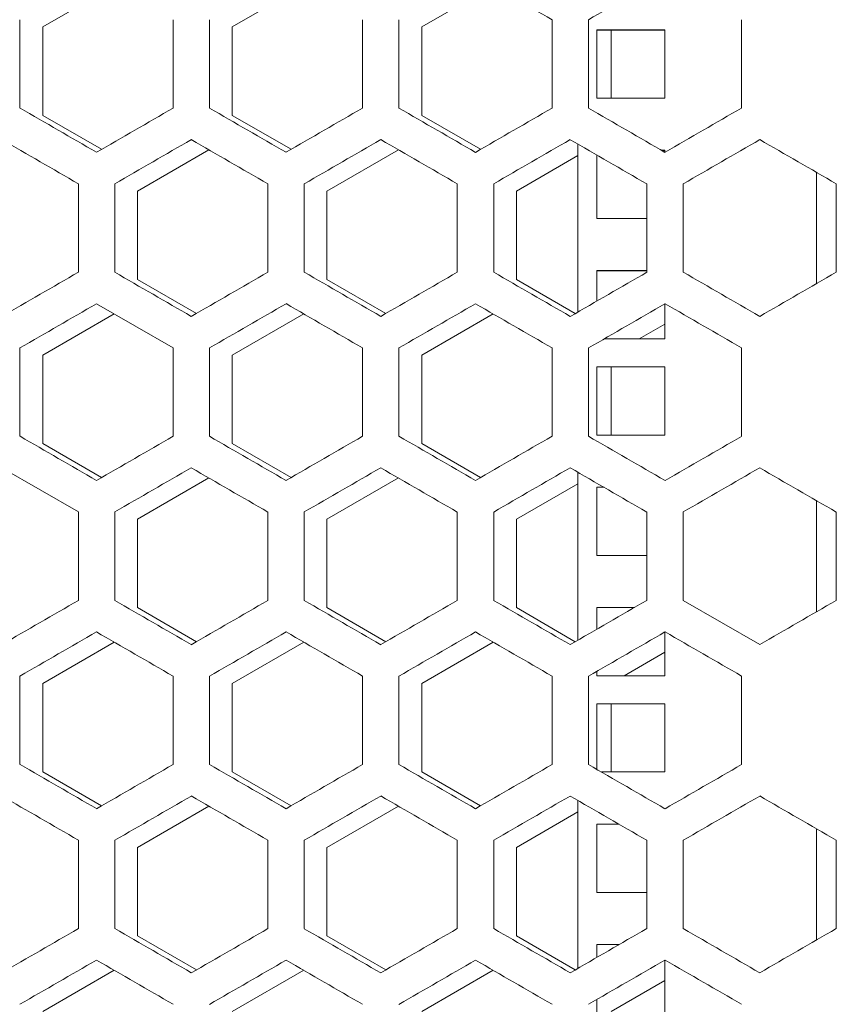
# Model space of a CAD drawing. Units: millimetres. Extents: x -509 to 2801, y -2317 to 1169.
# Drawn here: x 2549 to 2657, y 125 to 255 of the extents above; entities that cross this region are included whole.
import ezdxf

# ---------------------------------------------------------------- set-up
doc = ezdxf.new("R2010")
doc.units = ezdxf.units.MM

# ---------------------------------------------------------------- blocks, each defined once
blk = doc.blocks.new('A$C0E5F2A3C')
at = {"color": 0, "linetype": 'Continuous', "lineweight": 0, "extrusion": (-9.95799e-17, 1, -2.22045e-16)}
for p, q in [((154.9, 238.49), (164.33, 243.93)), ((179.9, 238.49), (189.33, 243.93)), ((204.9, 238.49), (214.33, 243.93)), ((151.9, 227.78), (151.9, 239.44)), ((172.1, 239.44), (172.1, 227.78)), ((176.9, 227.78), (176.9, 239.44)), ((197.1, 239.44), (197.1, 227.78)), ((201.9, 227.78), (201.9, 239.44)), ((222.1, 239.44), (222.1, 227.78)), ((226.9, 227.78), (226.9, 239.44)), ((247.1, 239.44), (247.1, 227.78)), ((154.9, 226.82), (154.9, 238.49)), ((179.9, 226.82), (179.9, 238.49)), ((204.9, 226.82), (204.9, 238.49)), ((228, 238.09), (228, 229.09)), ((237, 238.09), (228, 238.09)), ((228, 238.08), (237, 238.08)), ((229.9, 229.09), (229.9, 238.08)), ((237, 229.09), (237, 238.09)), ((228, 229.09), (237, 229.09)), ((162.67, 222.34), (154.9, 226.82)), ((187.67, 222.34), (179.9, 226.82)), ((212.67, 222.34), (204.9, 226.82)), ((167.4, 216.84), (176.83, 222.28)), ((192.4, 216.84), (201.83, 222.28)), ((225.5, 200.87), (225.5, 223.04)), ((237, 222.21), (236.55, 222.21)), ((236.57, 222.2), (237, 222.2)), ((237, 221.95), (237, 222.21)), ((217.4, 216.84), (225.5, 221.51)), ((228, 221.6), (228, 213.21)), ((257, 219.29), (257, 204.63)), ((159.6, 217.79), (159.6, 206.13)), ((164.4, 206.13), (164.4, 217.79)), ((184.6, 217.79), (184.6, 206.13)), ((189.4, 206.13), (189.4, 217.79)), ((209.6, 217.79), (209.6, 206.13)), ((214.4, 206.13), (214.4, 217.79)), ((234.6, 217.79), (234.6, 206.13)), ((239.4, 206.13), (239.4, 217.79)), ((259.6, 217.79), (259.6, 206.13)), ((167.4, 205.17), (167.4, 216.84)), ((192.4, 205.17), (192.4, 216.84)), ((217.4, 205.17), (217.4, 216.84)), ((228, 213.21), (234.6, 213.21)), ((228, 206.33), (228, 202.32)), ((234.6, 206.33), (228, 206.33)), ((228, 206.32), (234.6, 206.32)), ((175.17, 200.68), (167.4, 205.17)), ((200.17, 200.68), (192.4, 205.17)), ((225.17, 200.68), (217.4, 205.17)), ((172.1, 196.14), (162, 201.97)), ((237, 197.33), (237, 201.97)), ((154.9, 195.19), (164.33, 200.63)), ((179.9, 195.19), (189.33, 200.63)), ((204.9, 195.19), (214.33, 200.63)), ((233.61, 197.33), (237, 199.28)), ((228.96, 197.33), (237, 197.33)), ((151.9, 184.48), (151.9, 196.14)), ((154.9, 183.52), (154.9, 195.19)), ((172.1, 196.14), (172.1, 184.48)), ((176.9, 184.48), (176.9, 196.14)), ((179.9, 183.52), (179.9, 195.19)), ((197.1, 196.14), (197.1, 184.48)), ((201.9, 184.48), (201.9, 196.14)), ((204.9, 183.52), (204.9, 195.19)), ((222.1, 196.14), (222.1, 184.48)), ((226.9, 184.48), (226.9, 196.14)), ((247.1, 196.14), (247.1, 184.48)), ((228, 193.64), (228, 184.64)), ((237, 193.64), (228, 193.64)), ((228, 193.63), (237, 193.63)), ((229.9, 184.64), (229.9, 193.63)), ((237, 184.64), (237, 193.64)), ((228, 184.64), (237, 184.64)), ((162.67, 179.03), (154.9, 183.52)), ((187.67, 179.03), (179.9, 183.52)), ((212.67, 179.03), (204.9, 183.52)), ((159.6, 174.49), (149.5, 180.32)), ((225.5, 157.57), (225.5, 179.74)), ((167.4, 173.53), (176.83, 178.98)), ((192.4, 173.53), (201.83, 178.98)), ((217.4, 173.53), (225.5, 178.21)), ((228, 177.76), (228, 168.76)), ((228.94, 177.76), (228, 177.76)), ((228, 177.75), (228.96, 177.75)), ((257, 175.99), (257, 161.32)), ((159.6, 174.49), (159.6, 162.83)), ((164.4, 162.83), (164.4, 174.49)), ((184.6, 174.49), (184.6, 162.83)), ((189.4, 162.83), (189.4, 174.49)), ((209.6, 174.49), (209.6, 162.83)), ((214.4, 162.83), (214.4, 174.49)), ((234.6, 174.49), (234.6, 162.83)), ((239.4, 162.83), (239.4, 174.49)), ((259.6, 174.49), (259.6, 162.83)), ((167.4, 161.87), (167.4, 173.53)), ((192.4, 161.87), (192.4, 173.53)), ((217.4, 161.87), (217.4, 173.53)), ((228, 168.76), (234.6, 168.76)), ((239.4, 162.83), (249.5, 156.99)), ((175.17, 157.38), (167.4, 161.87)), ((200.17, 157.38), (192.4, 161.87)), ((225.17, 157.38), (217.4, 161.87)), ((228, 161.88), (228, 159.01)), ((232.96, 161.88), (228, 161.88)), ((228, 161.87), (232.94, 161.87)), ((237, 152.88), (237, 158.67)), ((154.9, 151.88), (164.33, 157.33)), ((179.9, 151.88), (189.33, 157.33)), ((204.9, 151.88), (214.33, 157.33)), ((231.62, 152.88), (237, 155.98)), ((228, 153.47), (228, 152.88)), ((151.9, 141.17), (151.9, 152.84)), ((172.1, 152.84), (172.1, 141.17)), ((176.9, 141.17), (176.9, 152.84)), ((197.1, 152.84), (197.1, 141.17)), ((201.9, 141.17), (201.9, 152.84)), ((222.1, 152.84), (222.1, 141.17)), ((226.9, 141.17), (226.9, 152.84)), ((228, 152.88), (237, 152.88)), ((247.1, 152.84), (247.1, 141.17)), ((154.9, 140.22), (154.9, 151.88)), ((179.9, 140.22), (179.9, 151.88)), ((204.9, 140.22), (204.9, 151.88)), ((228, 149.19), (228, 140.54)), ((237, 149.19), (228, 149.19)), ((228, 149.18), (237, 149.18)), ((229.9, 140.22), (229.9, 149.18)), ((237, 140.19), (237, 149.19)), ((162.67, 135.73), (154.9, 140.22)), ((187.67, 135.73), (179.9, 140.22)), ((212.67, 135.73), (204.9, 140.22)), ((228.61, 140.19), (237, 140.19)), ((229.96, 140.19), (229.9, 140.22)), ((225.5, 114.27), (225.5, 136.44)), ((167.4, 130.23), (176.83, 135.68)), ((192.4, 130.23), (201.83, 135.68)), ((217.4, 130.23), (225.5, 134.91)), ((228, 133.31), (228, 124.31)), ((230.93, 133.31), (228, 133.31)), ((228, 133.3), (230.95, 133.3)), ((257, 132.69), (257, 118.02)), ((159.6, 131.19), (159.6, 119.52)), ((164.4, 119.52), (164.4, 131.19)), ((167.4, 118.57), (167.4, 130.23)), ((184.6, 131.19), (184.6, 119.52)), ((189.4, 119.52), (189.4, 131.19)), ((192.4, 118.57), (192.4, 130.23)), ((209.6, 131.19), (209.6, 119.52)), ((214.4, 119.52), (214.4, 131.19)), ((217.4, 118.57), (217.4, 130.23)), ((234.6, 131.19), (234.6, 119.52)), ((239.4, 119.52), (239.4, 131.19)), ((259.6, 131.19), (259.6, 119.52)), ((228, 124.31), (234.6, 124.31)), ((175.17, 114.08), (167.4, 118.57)), ((200.17, 114.08), (192.4, 118.57)), ((225.17, 114.08), (217.4, 118.57)), ((228, 117.43), (228, 115.71)), ((230.97, 117.43), (228, 117.43)), ((228, 117.42), (230.95, 117.42)), ((237, 108.43), (237, 115.37)), ((154.9, 108.58), (164.33, 114.02)), ((179.9, 108.58), (189.33, 114.02)), ((204.9, 108.58), (214.33, 114.02)), ((229.9, 108.58), (237, 112.68)), ((228, 110.17), (228, 108.43))]:
    blk.add_line(p, q, dxfattribs=at)
at = {"color": 0, "linetype": 'Continuous', "lineweight": 0, "extrusion": (1.65306e-06, 2.86319e-06, 1)}
blk.add_ellipse((-0.24, 367.81), major_axis=(3602.14, -2079.7), ratio=0.000001, start_param=-1.511843, end_param=-1.509034, dxfattribs=at)
at = {"color": 0, "linetype": 'Continuous', "lineweight": 0, "extrusion": (-5.73876e-07, 9.93982e-07, 1)}
blk.add_ellipse((-0.18, 108.34), major_axis=(3601.21, 2079.16), ratio=0.000001, start_param=-1.507698, end_param=-1.504888, dxfattribs=at)
at = {"color": 0, "linetype": 'Continuous', "lineweight": 0, "extrusion": (-2.43224e-07, -4.21276e-07, 1)}
blk.add_ellipse((-0.4, 315.71), major_axis=(-3605.26, 2081.5), ratio=0.000001, start_param=-1.615857, end_param=-1.613053, dxfattribs=at)
at = {"color": 0, "linetype": 'Continuous', "lineweight": 0, "extrusion": (2.14378e-07, -3.71313e-07, -1)}
blk.add_ellipse((-0.38, 128.2), major_axis=(-3604.81, -2081.24), ratio=0.000001, start_param=-1.618662, end_param=-1.615857, dxfattribs=at)
at = {"color": 0, "linetype": 'Continuous', "lineweight": 0, "extrusion": (-6.13832e-07, -1.06319e-06, -1)}
blk.add_ellipse((-0.34, 330.11), major_axis=(-3604.09, 2080.82), ratio=0.000001, start_param=-1.622801, end_param=-1.619995, dxfattribs=at)
at = {"color": 0, "linetype": 'Continuous', "lineweight": 0, "extrusion": (5.18881e-07, -8.98728e-07, 1)}
blk.add_ellipse((-0.32, 113.8), major_axis=(-3603.56, -2080.52), ratio=0.000001, start_param=-1.625608, end_param=-1.622801, dxfattribs=at)
at = {"color": 0, "linetype": 'Continuous', "lineweight": 0, "extrusion": (-2.07036e-07, -3.58597e-07, -1)}
blk.add_ellipse((-0.27, 344.5), major_axis=(-3602.74, 2080.04), ratio=0.000001, start_param=-1.62975, end_param=-1.626942, dxfattribs=at)
at = {"color": 0, "linetype": 'Continuous', "lineweight": 0, "extrusion": (2.02195e-07, -3.50211e-07, -1)}
blk.add_ellipse((-0.24, 99.41), major_axis=(-3602.14, -2079.7), ratio=0.000001, start_param=-1.632559, end_param=-1.62975, dxfattribs=at)
at = {"color": 0, "linetype": 'Continuous', "lineweight": 0, "extrusion": (-3.23625e-07, -5.60535e-07, -1)}
blk.add_ellipse((-0.18, 358.88), major_axis=(-3601.21, 2079.16), ratio=0.000001, start_param=-1.636705, end_param=-1.633894, dxfattribs=at)
at = {"color": 0, "linetype": 'Continuous', "lineweight": 0, "extrusion": (1.16869e-06, -2.02423e-06, 1)}
blk.add_ellipse((-0.13, 85.04), major_axis=(-3600.55, -2078.78), ratio=0.000001, start_param=-1.639516, end_param=-1.636705, dxfattribs=at)
at = {"color": 0, "linetype": 'Continuous', "lineweight": 0, "extrusion": (3.40283e-07, 5.89387e-07, -1)}
blk.add_ellipse((-0.4, 310.17), major_axis=(3605.37, -2081.56), ratio=0.000001, start_param=-1.529206, end_param=-1.526402, dxfattribs=at)
at = {"color": 0, "linetype": 'Continuous', "lineweight": 0, "extrusion": (-1.37037e-07, 2.37354e-07, 1)}
blk.add_ellipse((-0.37, 122.66), major_axis=(3604.7, 2081.17), ratio=0.000001, start_param=-1.525069, end_param=-1.522264, dxfattribs=at)
at = {"color": 0, "linetype": 'Continuous', "lineweight": 0, "extrusion": (2.16034e-07, 3.74182e-07, 1)}
blk.add_ellipse((-0.35, 324.57), major_axis=(3604.21, -2080.89), ratio=0.000001, start_param=-1.522264, end_param=-1.519459, dxfattribs=at)
at = {"color": 0, "linetype": 'Continuous', "lineweight": 0, "extrusion": (-2.82618e-07, 4.89509e-07, 1)}
blk.add_ellipse((-0.31, 108.26), major_axis=(3603.43, 2080.44), ratio=0.000001, start_param=-1.518125, end_param=-1.515318, dxfattribs=at)
at = {"color": 0, "linetype": 'Continuous', "lineweight": 0, "extrusion": (1.4502e-07, 2.51183e-07, -1)}
blk.add_ellipse((-0.28, 338.96), major_axis=(3602.87, -2080.12), ratio=0.000001, start_param=-1.515318, end_param=-1.51251, dxfattribs=at)
at = {"color": 0, "linetype": 'Continuous', "lineweight": 0, "extrusion": (-1.78882e-06, 3.09833e-06, -1)}
blk.add_ellipse((-0.23, 93.87), major_axis=(3602, 2079.61), ratio=0.000001, start_param=-1.511175, end_param=-1.508366, dxfattribs=at)
at = {"color": 0, "linetype": 'Continuous', "lineweight": 0, "extrusion": (1.07478e-06, 1.86158e-06, 1)}
blk.add_ellipse((-0.19, 353.34), major_axis=(3601.37, -2079.25), ratio=0.000001, start_param=-1.508366, end_param=-1.505556, dxfattribs=at)
at = {"color": 0, "linetype": 'Continuous', "lineweight": 0, "extrusion": (-6.47183e-07, 1.12095e-06, 1)}
blk.add_ellipse((-0.12, 79.5), major_axis=(3600.39, 2078.69), ratio=0.000001, start_param=-1.50422, end_param=-1.501408, dxfattribs=at)
at = {"color": 0, "linetype": 'Continuous', "lineweight": 0, "extrusion": (1.99548e-06, 3.45627e-06, -1)}
blk.add_ellipse((-0.08, 367.71), major_axis=(3599.69, -2078.28), ratio=0.000001, start_param=-1.501408, end_param=-1.498595, dxfattribs=at)
at = {"color": 0, "linetype": 'Continuous', "lineweight": 0, "extrusion": (1.8514e-07, -3.20672e-07, -1)}
blk.add_ellipse((-0.4, 113.75), major_axis=(-3605.37, -2081.56), ratio=0.000001, start_param=-1.61519, end_param=-1.612386, dxfattribs=at)
at = {"color": 0, "linetype": 'Continuous', "lineweight": 0, "extrusion": (-4.02523e-07, -6.9719e-07, -1)}
blk.add_ellipse((-0.37, 301.26), major_axis=(-3604.7, 2081.17), ratio=0.000001, start_param=-1.619328, end_param=-1.616523, dxfattribs=at)
at = {"color": 0, "linetype": 'Continuous', "lineweight": 0, "extrusion": (1.31034e-07, -2.26957e-07, -1)}
blk.add_ellipse((-0.35, 99.35), major_axis=(-3604.21, -2080.89), ratio=0.000001, start_param=-1.622134, end_param=-1.619328, dxfattribs=at)
at = {"color": 0, "linetype": 'Continuous', "lineweight": 0, "extrusion": (-3.76047e-06, -6.51332e-06, 1)}
blk.add_ellipse((-0.31, 315.66), major_axis=(-3603.43, 2080.44), ratio=0.000001, start_param=-1.626275, end_param=-1.623468, dxfattribs=at)
at = {"color": 0, "linetype": 'Continuous', "lineweight": 0, "extrusion": (2.36937e-07, -4.10386e-07, 1)}
for centre in [(-0.28, 84.95), (-0.28, -1.65)]:
    blk.add_ellipse(centre, major_axis=(-3602.87, -2080.12), ratio=0.000001, start_param=-1.629083, end_param=-1.626275, dxfattribs=at)
at = {"color": 0, "linetype": 'Continuous', "lineweight": 0, "extrusion": (-4.26148e-07, -7.38109e-07, 1)}
blk.add_ellipse((-0.23, 330.04), major_axis=(-3602, 2079.61), ratio=0.000001, start_param=-1.633227, end_param=-1.630417, dxfattribs=at)
at = {"color": 0, "linetype": 'Continuous', "lineweight": 0, "extrusion": (1.20337e-06, -2.0843e-06, -1)}
blk.add_ellipse((-0.19, 70.57), major_axis=(-3601.37, -2079.25), ratio=0.000001, start_param=-1.636037, end_param=-1.633227, dxfattribs=at)
at = {"color": 0, "linetype": 'Continuous', "lineweight": 0, "extrusion": (-7.73328e-07, -1.33944e-06, 1)}
blk.add_ellipse((-0.12, 344.42), major_axis=(-3600.39, 2078.69), ratio=0.000001, start_param=-1.640184, end_param=-1.637373, dxfattribs=at)
at = {"color": 0, "linetype": 'Continuous', "lineweight": 0, "extrusion": (1.41551e-06, -2.45174e-06, 1)}
blk.add_ellipse((-0.08, 56.2), major_axis=(-3599.69, -2078.28), ratio=0.000001, start_param=-1.642997, end_param=-1.640184, dxfattribs=at)
at = {"color": 0, "linetype": 'Continuous', "lineweight": 0, "extrusion": (-1.87203e-06, 3.24245e-06, 1)}
blk.add_ellipse((-0.4, 108.21), major_axis=(3605.26, 2081.5), ratio=0.000001, start_param=-1.52854, end_param=-1.525736, dxfattribs=at)
at = {"color": 0, "linetype": 'Continuous', "lineweight": 0, "extrusion": (-3.74571e-07, 6.48775e-07, 1)}
blk.add_ellipse((-0.34, 93.81), major_axis=(3604.09, 2080.82), ratio=0.000001, start_param=-1.521598, end_param=-1.518792, dxfattribs=at)
at = {"color": 0, "linetype": 'Continuous', "lineweight": 0, "extrusion": (3.36477e-07, 5.82795e-07, -1)}
blk.add_ellipse((-0.32, 310.12), major_axis=(3603.56, -2080.52), ratio=0.000001, start_param=-1.518792, end_param=-1.515985, dxfattribs=at)
at = {"color": 0, "linetype": 'Continuous', "lineweight": 0, "extrusion": (-1.00509e-06, 1.74086e-06, -1)}
blk.add_ellipse((-0.27, 79.41), major_axis=(3602.74, 2080.04), ratio=0.000001, start_param=-1.514651, end_param=-1.511843, dxfattribs=at)
at = {"color": 0, "linetype": 'Continuous', "lineweight": 0, "extrusion": (2.08345e-07, 3.60865e-07, -1)}
blk.add_ellipse((-0.24, 324.5), major_axis=(3602.14, -2079.7), ratio=0.000001, start_param=-1.511843, end_param=-1.509034, dxfattribs=at)
at = {"color": 0, "linetype": 'Continuous', "lineweight": 0, "extrusion": (-3.95584e-07, 6.85171e-07, 1)}
blk.add_ellipse((-0.18, 65.03), major_axis=(3601.21, 2079.16), ratio=0.000001, start_param=-1.507698, end_param=-1.504888, dxfattribs=at)
at = {"color": 0, "linetype": 'Continuous', "lineweight": 0, "extrusion": (1.91017e-07, 3.30851e-07, -1)}
blk.add_ellipse((-0.13, 338.88), major_axis=(3600.55, -2078.78), ratio=0.000001, start_param=-1.504888, end_param=-1.502076, dxfattribs=at)
at = {"color": 0, "linetype": 'Continuous', "lineweight": 0, "extrusion": (-8.26982e-07, -1.43237e-06, 1)}
blk.add_ellipse((-0.4, 272.41), major_axis=(-3605.26, 2081.5), ratio=0.000001, start_param=-1.615857, end_param=-1.613053, dxfattribs=at)
at = {"color": 0, "linetype": 'Continuous', "lineweight": 0, "extrusion": (2.11429e-07, -3.66206e-07, 1)}
blk.add_ellipse((-0.38, 84.89), major_axis=(-3604.81, -2081.24), ratio=0.000001, start_param=-1.618662, end_param=-1.615857, dxfattribs=at)
at = {"color": 0, "linetype": 'Continuous', "lineweight": 0, "extrusion": (-1.96213e-07, -3.39851e-07, -1)}
blk.add_ellipse((-0.34, 286.81), major_axis=(-3604.09, 2080.82), ratio=0.000001, start_param=-1.622801, end_param=-1.619995, dxfattribs=at)
at = {"color": 0, "linetype": 'Continuous', "lineweight": 0, "extrusion": (3.34445e-07, -5.79275e-07, 1)}
blk.add_ellipse((-0.32, 70.5), major_axis=(-3603.56, -2080.52), ratio=0.000001, start_param=-1.625608, end_param=-1.622801, dxfattribs=at)
at = {"color": 0, "linetype": 'Continuous', "lineweight": 0, "extrusion": (-3.16598e-07, -5.48363e-07, 1)}
blk.add_ellipse((-0.27, 301.2), major_axis=(-3602.74, 2080.04), ratio=0.000001, start_param=-1.62975, end_param=-1.626942, dxfattribs=at)
at = {"color": 0, "linetype": 'Continuous', "lineweight": 0, "extrusion": (5.98975e-07, -1.03746e-06, 1)}
blk.add_ellipse((-0.24, 56.11), major_axis=(-3602.14, -2079.7), ratio=0.000001, start_param=-1.632559, end_param=-1.62975, dxfattribs=at)
at = {"color": 0, "linetype": 'Continuous', "lineweight": 0, "extrusion": (-2.24e-06, -3.87979e-06, 1)}
blk.add_ellipse((-0.18, 315.58), major_axis=(-3601.21, 2079.16), ratio=0.000001, start_param=-1.636705, end_param=-1.633894, dxfattribs=at)
at = {"color": 0, "linetype": 'Continuous', "lineweight": 0, "extrusion": (9.65461e-07, -1.67223e-06, -1)}
blk.add_ellipse((-0.13, 41.73), major_axis=(-3600.55, -2078.78), ratio=0.000001, start_param=-1.639516, end_param=-1.636705, dxfattribs=at)
at = {"color": 0, "linetype": 'Continuous', "lineweight": 0, "extrusion": (-2.17734e-07, 3.77127e-07, -1)}
blk.add_ellipse((-0.37, 79.36), major_axis=(3604.7, 2081.17), ratio=0.000001, start_param=-1.525069, end_param=-1.522264, dxfattribs=at)
at = {"color": 0, "linetype": 'Continuous', "lineweight": 0, "extrusion": (4.30575e-07, 7.45777e-07, 1)}
blk.add_ellipse((-0.35, 281.27), major_axis=(3604.21, -2080.89), ratio=0.000001, start_param=-1.522264, end_param=-1.519459, dxfattribs=at)
at = {"color": 0, "linetype": 'Continuous', "lineweight": 0, "extrusion": (-1.54858e-07, 2.68222e-07, -1)}
blk.add_ellipse((-0.31, 64.96), major_axis=(3603.43, 2080.44), ratio=0.000001, start_param=-1.518125, end_param=-1.515318, dxfattribs=at)
at = {"color": 0, "linetype": 'Continuous', "lineweight": 0, "extrusion": (1.81919e-07, 3.15093e-07, 1)}
blk.add_ellipse((-0.28, 295.66), major_axis=(3602.87, -2080.12), ratio=0.000001, start_param=-1.515318, end_param=-1.51251, dxfattribs=at)
at = {"color": 0, "linetype": 'Continuous', "lineweight": 0, "extrusion": (-5.91694e-07, 1.02484e-06, -1)}
blk.add_ellipse((-0.23, 50.57), major_axis=(3602, 2079.61), ratio=0.000001, start_param=-1.511175, end_param=-1.508366, dxfattribs=at)
at = {"color": 0, "linetype": 'Continuous', "lineweight": 0, "extrusion": (2.08297e-07, 3.6078e-07, 1)}
blk.add_ellipse((-0.19, 310.04), major_axis=(3601.37, -2079.25), ratio=0.000001, start_param=-1.508366, end_param=-1.505556, dxfattribs=at)
at = {"color": 0, "linetype": 'Continuous', "lineweight": 0, "extrusion": (-2.56174e-07, 4.43706e-07, -1)}
blk.add_ellipse((-0.12, 36.2), major_axis=(3600.39, 2078.69), ratio=0.000001, start_param=-1.50422, end_param=-1.501408, dxfattribs=at)
at = {"color": 0, "linetype": 'Continuous', "lineweight": 0, "extrusion": (3.0856e-07, 5.34441e-07, 1)}
blk.add_ellipse((-0.08, 324.41), major_axis=(3599.69, -2078.28), ratio=0.000001, start_param=-1.501408, end_param=-1.498595, dxfattribs=at)
at = {"color": 0, "linetype": 'Continuous', "lineweight": 0, "extrusion": (4.04422e-07, -7.00479e-07, -1)}
blk.add_ellipse((-0.4, 70.45), major_axis=(-3605.37, -2081.56), ratio=0.000001, start_param=-1.61519, end_param=-1.612386, dxfattribs=at)
at = {"color": 0, "linetype": 'Continuous', "lineweight": 0, "extrusion": (-2.6437e-07, -4.57902e-07, -1)}
blk.add_ellipse((-0.37, 257.96), major_axis=(-3604.7, 2081.17), ratio=0.000001, start_param=-1.619328, end_param=-1.616523, dxfattribs=at)
at = {"color": 0, "linetype": 'Continuous', "lineweight": 0, "extrusion": (6.80843e-07, -1.17925e-06, -1)}
blk.add_ellipse((-0.35, 56.04), major_axis=(-3604.21, -2080.89), ratio=0.000001, start_param=-1.622134, end_param=-1.619328, dxfattribs=at)
at = {"color": 0, "linetype": 'Continuous', "lineweight": 0, "extrusion": (-1.63102e-07, -2.82501e-07, -1)}
blk.add_ellipse((-0.31, 272.35), major_axis=(-3603.43, 2080.44), ratio=0.000001, start_param=-1.626275, end_param=-1.623468, dxfattribs=at)
at = {"color": 0, "linetype": 'Continuous', "lineweight": 0, "extrusion": (2.45454e-07, -4.25139e-07, 1)}
blk.add_ellipse((-0.28, 41.65), major_axis=(-3602.87, -2080.12), ratio=0.000001, start_param=-1.629083, end_param=-1.626275, dxfattribs=at)
at = {"color": 0, "linetype": 'Continuous', "lineweight": 0, "extrusion": (-5.47887e-07, -9.48968e-07, -1)}
blk.add_ellipse((-0.23, 286.74), major_axis=(-3602, 2079.61), ratio=0.000001, start_param=-1.633227, end_param=-1.630417, dxfattribs=at)
at = {"color": 0, "linetype": 'Continuous', "lineweight": 0, "extrusion": (6.10393e-07, -1.05723e-06, 1)}
blk.add_ellipse((-0.19, 27.27), major_axis=(-3601.37, -2079.25), ratio=0.000001, start_param=-1.636037, end_param=-1.633227, dxfattribs=at)
at = {"color": 0, "linetype": 'Continuous', "lineweight": 0, "extrusion": (1.22926e-06, -2.12914e-06, 1)}
blk.add_ellipse((-0.08, 12.9), major_axis=(-3599.69, -2078.28), ratio=0.000001, start_param=-1.642997, end_param=-1.640184, dxfattribs=at)
at = {"color": 0, "linetype": 'Continuous', "lineweight": 0, "extrusion": (-3.19312e-06, 5.53064e-06, -1)}
blk.add_ellipse((-0.4, 64.91), major_axis=(3605.26, 2081.5), ratio=0.000001, start_param=-1.52854, end_param=-1.525736, dxfattribs=at)
at = {"color": 0, "linetype": 'Continuous', "lineweight": 0, "extrusion": (9.81706e-07, 1.70037e-06, 1)}
blk.add_ellipse((-0.38, 252.42), major_axis=(3604.81, -2081.24), ratio=0.000001, start_param=-1.525736, end_param=-1.522931, dxfattribs=at)
at = {"color": 0, "linetype": 'Continuous', "lineweight": 0, "extrusion": (-1.75844e-06, 3.04572e-06, 1)}
blk.add_ellipse((-0.34, 50.5), major_axis=(3604.09, 2080.82), ratio=0.000001, start_param=-1.521598, end_param=-1.518792, dxfattribs=at)
at = {"color": 0, "linetype": 'Continuous', "lineweight": 0, "extrusion": (3.65896e-07, 6.3375e-07, -1)}
blk.add_ellipse((-0.32, 266.82), major_axis=(3603.56, -2080.52), ratio=0.000001, start_param=-1.518792, end_param=-1.515985, dxfattribs=at)
at = {"color": 0, "linetype": 'Continuous', "lineweight": 0, "extrusion": (-4.82417e-06, 8.35571e-06, -1)}
blk.add_ellipse((-0.27, 36.11), major_axis=(3602.74, 2080.04), ratio=0.000001, start_param=-1.514651, end_param=-1.511843, dxfattribs=at)
at = {"color": 0, "linetype": 'Continuous', "lineweight": 0, "extrusion": (9.38863e-07, 1.62616e-06, -1)}
blk.add_ellipse((-0.24, 281.2), major_axis=(3602.14, -2079.7), ratio=0.000001, start_param=-1.511843, end_param=-1.509034, dxfattribs=at)
at = {"color": 0, "linetype": 'Continuous', "lineweight": 0, "extrusion": (-6.4675e-07, 1.1202e-06, 1)}
blk.add_ellipse((-0.18, 21.73), major_axis=(3601.21, 2079.16), ratio=0.000001, start_param=-1.507698, end_param=-1.504888, dxfattribs=at)
at = {"color": 0, "linetype": 'Continuous', "lineweight": 0, "extrusion": (5.49641e-07, 9.52007e-07, -1)}
blk.add_ellipse((-0.13, 295.58), major_axis=(3600.55, -2078.78), ratio=0.000001, start_param=-1.504888, end_param=-1.502076, dxfattribs=at)
at = {"color": 0, "linetype": 'Continuous', "lineweight": 0, "extrusion": (-4.31999e-07, -7.48244e-07, 1)}
blk.add_ellipse((-0.4, 229.11), major_axis=(-3605.26, 2081.5), ratio=0.000001, start_param=-1.615857, end_param=-1.613053, dxfattribs=at)
at = {"color": 0, "linetype": 'Continuous', "lineweight": 0, "extrusion": (3.72888e-07, -6.45862e-07, -1)}
blk.add_ellipse((-0.38, 41.59), major_axis=(-3604.81, -2081.24), ratio=0.000001, start_param=-1.618662, end_param=-1.615857, dxfattribs=at)
at = {"color": 0, "linetype": 'Continuous', "lineweight": 0, "extrusion": (-2.41547e-07, -4.18372e-07, -1)}
blk.add_ellipse((-0.34, 243.51), major_axis=(-3604.09, 2080.82), ratio=0.000001, start_param=-1.622801, end_param=-1.619995, dxfattribs=at)
at = {"color": 0, "linetype": 'Continuous', "lineweight": 0, "extrusion": (4.61235e-07, -7.98882e-07, -1)}
blk.add_ellipse((-0.32, 27.2), major_axis=(-3603.56, -2080.52), ratio=0.000001, start_param=-1.625608, end_param=-1.622801, dxfattribs=at)
at = {"color": 0, "linetype": 'Continuous', "lineweight": 0, "extrusion": (-2.82461e-07, -4.89236e-07, -1)}
blk.add_ellipse((-0.27, 257.9), major_axis=(-3602.74, 2080.04), ratio=0.000001, start_param=-1.62975, end_param=-1.626942, dxfattribs=at)
at = {"color": 0, "linetype": 'Continuous', "lineweight": 0, "extrusion": (3.52499e-07, -6.10546e-07, -1)}
blk.add_ellipse((-0.24, 12.81), major_axis=(-3602.14, -2079.7), ratio=0.000001, start_param=-1.632559, end_param=-1.62975, dxfattribs=at)
at = {"color": 0, "linetype": 'Continuous', "lineweight": 0, "extrusion": (-3.02895e-07, -5.24629e-07, -1)}
blk.add_ellipse((-0.18, 272.28), major_axis=(-3601.21, 2079.16), ratio=0.000001, start_param=-1.636705, end_param=-1.633894, dxfattribs=at)
at = {"color": 0, "linetype": 'Continuous', "lineweight": 0, "extrusion": (1.53144e-06, -2.65253e-06, -1)}
blk.add_ellipse((-0.13, -1.57), major_axis=(-3600.55, -2078.78), ratio=0.000001, start_param=-1.639516, end_param=-1.636705, dxfattribs=at)
at = {"color": 0, "linetype": 'Continuous', "lineweight": 0, "extrusion": (1.45967e-07, 2.52822e-07, -1)}
blk.add_ellipse((-0.4, 223.57), major_axis=(3605.37, -2081.56), ratio=0.000001, start_param=-1.529206, end_param=-1.526402, dxfattribs=at)
at = {"color": 0, "linetype": 'Continuous', "lineweight": 0, "extrusion": (-2.24385e-07, 3.88646e-07, 1)}
blk.add_ellipse((-0.37, 36.05), major_axis=(3604.7, 2081.17), ratio=0.000001, start_param=-1.525069, end_param=-1.522264, dxfattribs=at)
at = {"color": 0, "linetype": 'Continuous', "lineweight": 0, "extrusion": (2.45808e-07, 4.25751e-07, -1)}
blk.add_ellipse((-0.35, 237.97), major_axis=(3604.21, -2080.89), ratio=0.000001, start_param=-1.522264, end_param=-1.519459, dxfattribs=at)
at = {"color": 0, "linetype": 'Continuous', "lineweight": 0, "extrusion": (-1.04352e-06, 1.80744e-06, 1)}
blk.add_ellipse((-0.31, 21.66), major_axis=(3603.43, 2080.44), ratio=0.000001, start_param=-1.518125, end_param=-1.515318, dxfattribs=at)
at = {"color": 0, "linetype": 'Continuous', "lineweight": 0, "extrusion": (3.32538e-07, 5.75972e-07, -1)}
blk.add_ellipse((-0.28, 252.36), major_axis=(3602.87, -2080.12), ratio=0.000001, start_param=-1.515318, end_param=-1.51251, dxfattribs=at)
at = {"color": 0, "linetype": 'Continuous', "lineweight": 0, "extrusion": (-5.26852e-07, 9.12534e-07, -1)}
blk.add_ellipse((-0.23, 7.27), major_axis=(3602, 2079.61), ratio=0.000001, start_param=-1.511175, end_param=-1.508366, dxfattribs=at)
at = {"color": 0, "linetype": 'Continuous', "lineweight": 0, "extrusion": (2.37072e-06, 4.10621e-06, 1)}
blk.add_ellipse((-0.19, 266.74), major_axis=(3601.37, -2079.25), ratio=0.000001, start_param=-1.508366, end_param=-1.505556, dxfattribs=at)
at = {"color": 0, "linetype": 'Continuous', "lineweight": 0, "extrusion": (-1.22966e-06, 2.12983e-06, 1)}
blk.add_ellipse((-0.12, -7.1), major_axis=(3600.39, 2078.69), ratio=0.000001, start_param=-1.50422, end_param=-1.501408, dxfattribs=at)
at = {"color": 0, "linetype": 'Continuous', "lineweight": 0, "extrusion": (7.80814e-07, 1.35241e-06, -1)}
blk.add_ellipse((-0.08, 281.11), major_axis=(3599.69, -2078.28), ratio=0.000001, start_param=-1.501408, end_param=-1.498595, dxfattribs=at)
at = {"color": 0, "linetype": 'Continuous', "lineweight": 0, "extrusion": (3.60907e-07, -6.2511e-07, -1)}
blk.add_ellipse((-0.4, 27.15), major_axis=(-3605.37, -2081.56), ratio=0.000001, start_param=-1.61519, end_param=-1.612387, dxfattribs=at)
at = {"color": 0, "linetype": 'Continuous', "lineweight": 0, "extrusion": (-2.06598e-07, -3.57838e-07, 1)}
blk.add_ellipse((-0.37, 214.66), major_axis=(-3604.7, 2081.17), ratio=0.000001, start_param=-1.619328, end_param=-1.616523, dxfattribs=at)
at = {"color": 0, "linetype": 'Continuous', "lineweight": 0, "extrusion": (6.41181e-07, -1.11056e-06, -1)}
blk.add_ellipse((-0.35, 12.74), major_axis=(-3604.21, -2080.89), ratio=0.000001, start_param=-1.622134, end_param=-1.619328, dxfattribs=at)
at = {"color": 0, "linetype": 'Continuous', "lineweight": 0, "extrusion": (-3.96831e-06, -6.87331e-06, -1)}
blk.add_ellipse((-0.31, 229.05), major_axis=(-3603.43, 2080.44), ratio=0.000001, start_param=-1.626275, end_param=-1.623468, dxfattribs=at)
at = {"color": 0, "linetype": 'Continuous', "lineweight": 0, "extrusion": (-3.83532e-07, -6.64297e-07, 1)}
blk.add_ellipse((-0.23, 243.44), major_axis=(-3602, 2079.61), ratio=0.000001, start_param=-1.633227, end_param=-1.630417, dxfattribs=at)
at = {"color": 0, "linetype": 'Continuous', "lineweight": 0, "extrusion": (2.27661e-07, -3.94321e-07, 1)}
blk.add_ellipse((-0.19, -16.03), major_axis=(-3601.37, -2079.25), ratio=0.000001, start_param=-1.636037, end_param=-1.633227, dxfattribs=at)
at = {"color": 0, "linetype": 'Continuous', "lineweight": 0, "extrusion": (-5.3716e-07, -9.30388e-07, 1)}
blk.add_ellipse((-0.12, 257.81), major_axis=(-3600.39, 2078.69), ratio=0.000001, start_param=-1.640184, end_param=-1.637373, dxfattribs=at)
at = {"color": 0, "linetype": 'Continuous', "lineweight": 0, "extrusion": (7.5955e-07, -1.31558e-06, 1)}
blk.add_ellipse((-0.08, -30.4), major_axis=(-3599.69, -2078.28), ratio=0.000001, start_param=-1.642997, end_param=-1.640184, dxfattribs=at)
at = {"color": 0, "linetype": 'Continuous', "lineweight": 0, "extrusion": (-3.90547e-07, 6.76448e-07, -1)}
blk.add_ellipse((-0.4, 21.61), major_axis=(3605.26, 2081.5), ratio=0.000001, start_param=-1.52854, end_param=-1.525736, dxfattribs=at)
at = {"color": 0, "linetype": 'Continuous', "lineweight": 0, "extrusion": (4.52534e-07, 7.83813e-07, -1)}
blk.add_ellipse((-0.38, 209.12), major_axis=(3604.81, -2081.24), ratio=0.000001, start_param=-1.525736, end_param=-1.522931, dxfattribs=at)
at = {"color": 0, "linetype": 'Continuous', "lineweight": 0, "extrusion": (-5.18874e-07, 8.98716e-07, 1)}
blk.add_ellipse((-0.34, 7.2), major_axis=(3604.09, 2080.82), ratio=0.000001, start_param=-1.521598, end_param=-1.518792, dxfattribs=at)
at = {"color": 0, "linetype": 'Continuous', "lineweight": 0, "extrusion": (1.21747e-06, 2.10873e-06, -1)}
blk.add_ellipse((-0.32, 223.51), major_axis=(3603.56, -2080.52), ratio=0.000001, start_param=-1.518792, end_param=-1.515985, dxfattribs=at)
at = {"color": 0, "linetype": 'Continuous', "lineweight": 0, "extrusion": (-2.78349e-06, 4.82114e-06, 1)}
blk.add_ellipse((-0.27, -7.19), major_axis=(3602.74, 2080.04), ratio=0.000001, start_param=-1.514651, end_param=-1.511843, dxfattribs=at)
at = {"color": 0, "linetype": 'Continuous', "lineweight": 0, "extrusion": (3.09132e-07, 5.35432e-07, -1)}
blk.add_ellipse((-0.24, 237.9), major_axis=(3602.14, -2079.7), ratio=0.000001, start_param=-1.511843, end_param=-1.509034, dxfattribs=at)
at = {"color": 0, "linetype": 'Continuous', "lineweight": 0, "extrusion": (-1.69767e-06, 2.94045e-06, -1)}
blk.add_ellipse((-0.18, -21.57), major_axis=(3601.21, 2079.16), ratio=0.000001, start_param=-1.507699, end_param=-1.504888, dxfattribs=at)
at = {"color": 0, "linetype": 'Continuous', "lineweight": 0, "extrusion": (2.53553e-07, 4.39167e-07, -1)}
blk.add_ellipse((-0.13, 252.28), major_axis=(3600.55, -2078.78), ratio=0.000001, start_param=-1.504888, end_param=-1.502076, dxfattribs=at)

msp = doc.modelspace()

# ---------------------------------------------------------------- block references
msp.add_blockref('A$C0E5F2A3C', (2397.075, 15.35))

doc.saveas('drawing.dxf')
